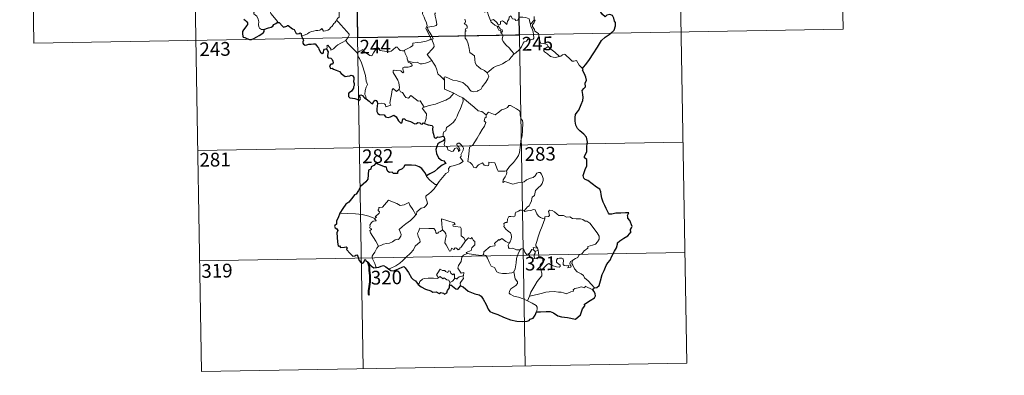
# Model space of a CAD drawing. Units: metres. Extents: x 617344 to 621849, y 703788 to 706834.
# Drawn here: x 617618 to 618155, y 705544 to 705738 of the extents above; entities that cross this region are included whole.
import ezdxf
from ezdxf.enums import TextEntityAlignment as Align

# ---------------------------------------------------------------- set-up
doc = ezdxf.new("R2010")
doc.units = ezdxf.units.M
doc.header["$MEASUREMENT"] = 0
doc.layers.add('Carátula', color=7, linetype='Continuous', lineweight=0)
doc.styles.add('Style-font002', font='font002.shx')

msp = doc.modelspace()

# ---------------------------------------------------------------- linework, layer by layer
at = {"layer": 'Carátula', "color": 7, "linetype": 'Continuous', "lineweight": 0}
for p, q in [((617888.108, 705850.101), (617893.29, 705548.98)), ((617976.375, 705851.622), (617981.557, 705550.505)), ((618064.64, 705853.139), (618066.713, 705732.691)), ((617623.3, 705845.545), (617625.372, 705725.095)), ((617711.571, 705847.064), (617716.756, 705545.946)), ((617799.838, 705848.585), (617805.021, 705547.461)), ((617625.372, 705725.095), (618066.713, 705732.691)), ((617714.681, 705666.395), (617979.484, 705670.953)), ((617715.718, 705606.169), (617980.522, 705610.726)), ((617716.756, 705545.946), (617981.557, 705550.505))]:
    msp.add_line(p, q, dxfattribs=at)
at = {"layer": 'Carátula', "color": 7, "linetype": 'Continuous', "lineweight": 0, "flags": 128}
for points in [[(617750.962, 705732.446), (617749.432, 705732.438), (617748.384, 705733.134), (617747.963, 705734.021), (617747.925, 705735.171), (617748.108, 705736.652), (617747.729, 705738.194), (617747.007, 705739.68), (617746.16, 705740.357), (617745.404, 705741), (617745.28, 705741.812), (617745.934, 705742.659), (617747.257, 705745.257), (617747.191, 705746.45), (617748.255, 705747.406), (617750.375, 705749.145), (617753.079, 705750.222), (617755.117, 705751.487)], [(617758.107, 705736.28), (617758.34, 705736.712), (617754.55, 705741.206), (617754.489, 705741.983), (617755.218, 705743.199), (617755.922, 705743.914), (617756.556, 705745.161), (617756.926, 705745.875), (617757.028, 705746.933), (617758.299, 705748.069)], [(617794.645, 705747.2), (617793.665, 705746.721), (617793.331, 705746.011), (617791.623, 705743.428), (617791.831, 705741.725), (617791.923, 705739.254), (617791.123, 705738.656), (617790.57, 705737.937), (617790.597, 705737.309)], [(617837.215, 705747.095), (617837.529, 705745.252), (617837.529, 705742.695), (617837.35, 705741.014), (617838.164, 705739.254), (617838.511, 705738.188), (617839.441, 705736.175), (617839.899, 705734.551), (617839.118, 705733.137), (617840.213, 705730.856), (617842.04, 705727.457), (617841.346, 705726.861), (617839.373, 705726.073), (617836.651, 705725.482), (617834.449, 705725.344), (617831.96, 705724.933), (617831.995, 705723.783), (617830.813, 705722.887), (617827.593, 705721.235), (617827.584, 705720.903)], [(617790.597, 705737.309), (617790.076, 705736.99), (617789.516, 705736.176), (617788.99, 705735.809), (617788.099, 705734.328), (617787.208, 705733.5), (617786.51, 705732.646), (617785.613, 705732.155), (617784.445, 705731.67), (617783.343, 705731.635), (617782.804, 705732.408), (617782.421, 705733.012), (617781.87, 705732.412), (617781.27, 705732.134), (617780.221, 705731.94), (617779.203, 705731.958), (617777.784, 705731.654), (617776.765, 705731.364), (617775.425, 705730.893), (617774.515, 705730.155), (617773.338, 705729.515), (617771.303, 705728.87)], [(617790.597, 705737.309), (617791.735, 705736.359), (617792.808, 705735.027), (617794.332, 705733.287), (617796.116, 705731.325), (617797.25, 705729.972), (617797.349, 705729.324), (617796.794, 705728.332), (617795.48, 705726.448)], [(617842.406, 705715.599), (617839.903, 705718.761), (617842.922, 705722.105), (617843.775, 705723.198), (617843.449, 705724.356), (617842.505, 705726.929), (617843.169, 705727.376), (617842.346, 705728.966), (617841.172, 705730.936), (617840.152, 705732.427), (617840.072, 705733.694), (617843.71, 705734.21), (617844.835, 705734.64), (617845.1, 705735.266), (617844.742, 705737.601), (617844.273, 705739.837), (617843.968, 705741.042), (617844.329, 705741.56)], [(617860.404, 705738.076), (617860.717, 705737.055), (617860.629, 705736.16), (617860.068, 705735.64), (617861.193, 705735.079), (617861.686, 705734.244), (617861.618, 705733.176), (617860.928, 705733.052), (617860.654, 705732.24), (617861.071, 705731.507), (617860.546, 705731.43), (617860.678, 705727.819), (617861.467, 705726.733), (617862.202, 705724.707), (617862.746, 705722.058), (617863.167, 705719.987), (617865.703, 705718.08), (617865.786, 705716.13), (617865.995, 705714.227), (617866.751, 705712.928), (617868.048, 705711.966), (617869.175, 705711.091), (617871.056, 705710.157), (617872.539, 705708.899)], [(617874.469, 705737.424), (617873.375, 705740.076), (617872.868, 705741.881), (617872.152, 705742.237), (617871.285, 705741.928), (617870.098, 705742.434)], [(617874.469, 705737.424), (617876.007, 705737.875), (617877.834, 705736.252), (617878.811, 705734.878), (617879.927, 705735.366), (617879.855, 705736.909), (617880.917, 705737.257), (617882.038, 705736.4), (617883.314, 705735.216), (617883.639, 705737.052), (617884.418, 705738.017), (617884.555, 705739.24), (617885.584, 705739.91), (617886.46, 705738.259), (617887.75, 705738.039), (617888.244, 705737.397), (617889.378, 705737.629), (617890.108, 705739.141), (617891.996, 705739.126), (617893.744, 705739.016), (617895.56, 705738.273), (617895.786, 705736.533), (617896.192, 705735.326)], [(617878.262, 705734.125), (617876.869, 705734.885), (617875.563, 705735.919), (617874.829, 705736.498), (617874.469, 705737.424)], [(617898.26, 705737.553), (617896.192, 705735.326)], [(617898.65, 705731.521), (617898.342, 705732.432), (617897.41, 705734.066), (617897.359, 705735.062), (617898.231, 705736.379), (617898.699, 705737.507), (617898.26, 705737.553)], [(617898.189, 705739.61), (617898.26, 705737.553)], [(617878.262, 705734.125), (617878.239, 705733.64), (617879.002, 705732.149), (617879.997, 705732.004), (617880.132, 705730.681)], [(617880.132, 705730.681), (617880.665, 705731.084), (617880.913, 705731.648), (617880.769, 705732.358), (617879.917, 705732.717), (617878.839, 705734.069), (617878.262, 705734.125)], [(617896.192, 705735.326), (617896.369, 705734.104), (617897.084, 705732.808), (617897.71, 705731.271), (617897.921, 705729.706), (617898.012, 705727.832), (617897.628, 705727.117), (617896.725, 705726.933), (617894.84, 705727.169), (617893.981, 705726.198), (617892.826, 705725.766), (617892.255, 705724.932), (617891.405, 705723.043), (617890.307, 705721.536), (617888.141, 705719.497), (617887.272, 705719.202)], [(617887.272, 705719.202), (617885.698, 705720.947), (617884.715, 705722.378), (617882.856, 705724.184), (617881.305, 705725.848), (617880.743, 705727.112), (617881.162, 705728.802), (617880.559, 705730.288), (617880.132, 705730.681)], [(617905.789, 705723.179), (617905.244, 705724.248), (617903.548, 705724.927), (617901.896, 705725.066), (617901.234, 705726.309), (617900.816, 705728.962), (617900.631, 705730.227), (617898.65, 705731.521)], [(617795.48, 705726.448), (617793.496, 705725.405), (617792.861, 705724.976), (617791.172, 705724.097), (617790.274, 705723.413), (617789.514, 705722.71), (617788.832, 705721.862), (617787.273, 705721.222), (617787.254, 705721.997), (617785.741, 705723.998), (617785.191, 705723.654), (617785.267, 705722.967), (617785.19, 705721.704)], [(617795.48, 705726.448), (617796.389, 705725.011), (617798.409, 705723.057), (617800.318, 705721.134), (617801.762, 705719.675)], [(617801.762, 705719.675), (617803.128, 705720.59), (617804.796, 705721.553), (617805.18, 705720.724), (617806.827, 705719.64), (617808.623, 705718.376), (617809.679, 705718.135), (617810.653, 705719.664), (617812.373, 705722.486), (617812.943, 705722.723), (617813.56, 705721.708), (617814.229, 705721.097), (617815.377, 705720.851), (617816.59, 705720.732), (617817.958, 705720.395), (617819.335, 705720.349), (617820.15, 705720.647), (617821.081, 705721.405), (617822.803, 705722.795), (617823.681, 705722.906), (617823.996, 705722.167), (617825.17, 705721.041), (617826.497, 705720.842), (617827.584, 705720.903)], [(617905.789, 705723.179), (617904.044, 705721.915), (617903.357, 705721.263), (617903.83, 705720.311), (617905.5, 705719.149), (617907.183, 705717.808), (617908.526, 705717.337), (617909.901, 705717.271), (617911.279, 705717.494), (617911.985, 705717.741)], [(617911.985, 705717.741), (617909.454, 705720.087), (617907.344, 705721.729), (617905.789, 705723.179)], [(617806.552, 705694.713), (617806.403, 705695.901), (617805.941, 705697.057), (617806.114, 705699.21), (617806.594, 705701.065), (617807.292, 705702.491), (617806.652, 705704.328), (617806.154, 705707.374), (617805.49, 705709.677), (617804.773, 705712.071), (617803.969, 705714.254), (617802.946, 705716.615), (617802.353, 705717.416), (617801.762, 705719.675)], [(617827.584, 705720.903), (617827.803, 705719.361), (617828.997, 705717.149), (617828.976, 705716.536), (617829.327, 705715.29)], [(617872.539, 705708.899), (617874.852, 705710.613), (617876.089, 705711.77), (617877.523, 705712.449), (617879.241, 705713.055), (617881.035, 705713.768), (617882.966, 705715.013), (617884.569, 705715.997), (617885.705, 705717.438), (617887.272, 705719.202)], [(617924.668, 705711.27), (617922.84, 705713.013), (617921.382, 705715.594), (617919.806, 705715.107), (617918.925, 705715.144), (617917.975, 705716.039), (617915.133, 705718.813), (617914.634, 705719.096), (617913.754, 705718.629), (617912.799, 705717.987), (617911.985, 705717.741)], [(617829.327, 705715.29), (617829.543, 705714.602), (617830.835, 705714.16), (617831.488, 705713.643), (617831.679, 705712.904), (617830.98, 705712.364), (617829.445, 705711.906), (617827.356, 705711.996), (617826.666, 705711.616), (617826.546, 705711.026), (617826.743, 705710.157), (617827.11, 705709.385), (617826.641, 705708.871), (617825.521, 705709.934), (617823.269, 705710.127), (617821.904, 705710.198), (617821.239, 705709.856), (617821.351, 705708.928), (617822.688, 705706.607), (617823.803, 705704.762), (617824.378, 705703.453), (617824.814, 705700.892), (617824.533, 705699.933)], [(617829.327, 705715.29), (617830.856, 705714.906), (617832.577, 705714.498), (617834.434, 705714.578), (617836.021, 705713.707), (617837.2, 705713.707), (617838.903, 705714.083), (617840.659, 705714.597)], [(617840.659, 705714.597), (617842.406, 705715.599)], [(617849.236, 705704.841), (617847.27, 705706.772), (617845.621, 705708.243), (617845.171, 705710.526), (617844.327, 705712.516), (617843.275, 705714.15), (617842.406, 705715.599)], [(617849.236, 705704.841), (617849.23, 705706.455), (617849.894, 705706.673), (617851.9, 705705.663), (617853.934, 705704.88), (617856.23, 705704.523), (617857.974, 705703.963), (617859.307, 705703.47), (617860.676, 705702.4), (617862.022, 705701.117), (617863.139, 705699.634), (617863.85, 705698.888), (617864.877, 705698.539), (617867.396, 705698.813), (617867.697, 705699.24), (617869.139, 705699.723), (617869.858, 705701.201), (617871.792, 705703.735), (617872.944, 705705.607), (617873.461, 705706.974), (617872.539, 705708.899)], [(617812.856, 705692.179), (617814.956, 705692.23), (617816.611, 705691.962), (617817.08, 705691.394), (617817.269, 705690.291), (617819.984, 705691.12), (617819.5, 705692.25), (617819.792, 705694.205), (617820.381, 705697.094), (617820.715, 705699.528), (617821.393, 705700.343), (617823.176, 705698.654), (617824.533, 705699.933)], [(617824.533, 705699.933), (617825.382, 705698.47), (617826.481, 705698.083), (617827.652, 705696.163), (617828.315, 705695.302), (617829.738, 705695.018), (617830.965, 705696.382), (617831.745, 705695.923), (617834.938, 705693.337), (617835.987, 705693.506), (617838.256, 705690.19)], [(617854.41, 705697.675), (617849.24, 705699.84), (617849.236, 705704.841)], [(617838.256, 705690.19), (617841.006, 705690.941), (617844.397, 705691.8), (617847.496, 705692.933), (617850.097, 705693.96), (617852.274, 705695.234), (617854.41, 705697.675)], [(617848.601, 705674.33), (617848.577, 705675.613), (617848.873, 705676.639), (617850.121, 705677.132), (617850.505, 705678.991), (617852.157, 705680.276), (617854.095, 705681.819), (617855.287, 705683.45), (617856.29, 705685.104), (617857.05, 705687.105), (617857.829, 705688.907), (617858.677, 705690.787), (617859.419, 705693.329), (617859.29, 705695.157)], [(617854.41, 705697.675), (617856.879, 705696.371), (617859.29, 705695.157)], [(617859.29, 705695.157), (617861.301, 705693.473), (617863.478, 705691.808), (617865.435, 705690.052), (617867.738, 705688.143), (617869.618, 705687.817), (617872.115, 705685.9)], [(617838.256, 705690.19), (617837.123, 705689.574), (617839.541, 705686.43), (617839.254, 705683.94), (617838.382, 705681.159)], [(617890.999, 705671.913), (617891.738, 705674.382), (617891.816, 705677.436), (617892.059, 705681.56), (617891.838, 705682.869), (617891.236, 705683.559), (617890.672, 705685.881), (617890.658, 705687.193), (617890.205, 705688.182), (617888.644, 705689.117), (617885.384, 705690.933), (617884.393, 705691.032), (617883.665, 705689.977), (617882.149, 705689.253), (617880.402, 705688.605), (617878.905, 705687.447), (617877.047, 705685.923), (617873.324, 705687.389), (617872.115, 705685.9)], [(617872.115, 705685.9), (617872.04, 705684.702), (617871.38, 705684.075), (617870.932, 705682.587), (617871.955, 705681.739), (617871.095, 705679.759), (617869.899, 705677.995), (617868.562, 705675.683), (617867.084, 705673.118), (617864.658, 705669.131), (617862.886, 705668.329), (617862.614, 705664.399), (617862.081, 705660.484), (617863.304, 705659.983), (617864.461, 705658.872), (617865.324, 705657.195), (617866.332, 705656.964), (617867.93, 705658.702), (617870.006, 705659.662), (617870.941, 705658.448), (617872.721, 705658.03), (617873.33, 705658.211), (617873.465, 705659.083), (617873.5, 705660.038), (617876.855, 705659.66), (617878.171, 705655.954), (617878.587, 705655.133), (617882.276, 705655.144), (617883.114, 705655.397)], [(617845.362, 705647.858), (617846.356, 705649.493), (617850.099, 705653.836), (617851.367, 705654.56), (617851.607, 705655.273), (617851.45, 705656.724), (617852.488, 705657.776), (617854.844, 705658.277), (617857.472, 705659.104), (617859.458, 705660.516), (617857.791, 705662.788), (617858.066, 705663.179), (617858.676, 705663.397), (617858.273, 705664.025), (617858.883, 705665.475), (617859.467, 705666.594), (617859.615, 705667.652), (617859.304, 705668.535), (617858.274, 705669.779), (617857.555, 705670.529), (617856.748, 705670.499), (617856.089, 705669.972), (617856.21, 705669.064), (617857.116, 705668.309), (617857.53, 705667.586), (617857.663, 705666.712), (617857.404, 705666.214), (617856.921, 705665.906), (617856.918, 705666.88), (617856.495, 705667.661), (617855.831, 705667.859), (617854.9, 705667.463), (617854.381, 705666.716), (617854.142, 705666.144), (617853.06, 705665.819), (617851.061, 705666.775), (617850.967, 705667.835), (617850.468, 705668.673), (617849.489, 705668.87), (617849.155, 705669.639), (617849.55, 705671.446), (617849.57, 705672.186), (617849.415, 705672.689)], [(617883.114, 705655.397), (617884.753, 705657.667), (617887, 705659.958), (617888.656, 705662.049), (617889.776, 705663.651), (617890.269, 705665.391), (617890.799, 705669.317), (617890.999, 705671.913)], [(617839.539, 705652.715), (617839.532, 705652.204), (617841.364, 705650.224), (617844.24, 705647.931), (617845.362, 705647.858)], [(617883.114, 705655.397), (617883.294, 705654.528), (617883.14, 705653.499), (617882.372, 705652.091), (617881.29, 705650.457), (617881.178, 705649.054), (617882.097, 705649.602), (617883.373, 705649.158), (617884.993, 705648.582), (617886.603, 705648.134), (617889.245, 705648.881), (617891.454, 705648.931), (617892.756, 705649.296), (617894.12, 705650.439), (617896.316, 705651.425), (617897.728, 705651.756), (617898.818, 705652.716), (617899.741, 705654.067), (617900.522, 705654.474), (617901.516, 705654.375), (617902.221, 705653.591), (617902.713, 705652.347), (617903.1, 705651.094), (617903.234, 705650.082), (617902.631, 705648.401), (617901.834, 705647.42), (617900.338, 705646.124), (617898.977, 705644.624), (617898.351, 705641.971), (617897.176, 705640.934), (617896.881, 705640.089), (617896.863, 705638.931), (617895.785, 705637.07), (617895.478, 705636.203), (617894.689, 705635.783), (617892.836, 705633.583)], [(617845.362, 705647.858), (617843.61, 705645.63), (617841.989, 705643.819), (617840.782, 705642.821), (617839.566, 705641.967), (617839.208, 705641.483), (617839.104, 705640.691), (617839.917, 705638.425), (617840.014, 705637.537), (617839.348, 705636.421), (617838.143, 705635.414), (617836.584, 705635.065), (617834.192, 705632.982), (617834.096, 705631.58), (617833.742, 705631.356)], [(617811.348, 705629.38), (617812.232, 705629.997), (617811.52, 705630.203), (617813.744, 705632.342), (617813.853, 705633.076), (617813.198, 705633.751), (617813.191, 705634.235), (617813.572, 705634.449), (617813.516, 705635.148), (617813.755, 705635.442), (617815.495, 705635.552), (617818.687, 705639.316), (617821.003, 705638.478), (617823.403, 705637.475), (617825.082, 705636.487), (617827.354, 705636.899), (617829.827, 705638.011), (617830.458, 705636.668), (617832.115, 705634.188), (617833.742, 705631.356)], [(617811.348, 705629.38), (617808.097, 705630.612), (617804.468, 705631.55), (617800.83, 705631.898), (617796.598, 705632.065), (617792.225, 705632.202)], [(617833.742, 705631.356), (617832.548, 705630.057), (617830.747, 705628.33), (617828.244, 705626.522)], [(617892.836, 705633.583), (617891.398, 705633.834), (617890.631, 705633.885), (617889.697, 705633.397), (617889.033, 705632.937), (617888.25, 705632.752), (617887.923, 705631.966), (617887.955, 705631.174), (617887.608, 705630.646), (617886.754, 705630.296), (617885.49, 705630.394), (617884.466, 705630.378), (617883.74, 705629.012), (617883.482, 705627.215), (617882.679, 705627.083), (617881.646, 705626.659), (617881.913, 705625.448), (617881.682, 705624.904), (617882.717, 705623.579), (617884.041, 705622.412), (617885.238, 705621.47), (617885.674, 705620.656), (617885.789, 705619.437), (617885.615, 705618.032), (617885.205, 705616.619), (617884.557, 705615.826)], [(617904.119, 705629.09), (617902.925, 705629.328), (617901.686, 705629.936), (617900.685, 705630.675), (617899.691, 705631.846), (617899.059, 705633.11), (617898.749, 705634.049), (617897.823, 705634.183), (617896.465, 705633.661), (617894.516, 705633.5), (617893.158, 705633.152), (617892.836, 705633.583)], [(617919.345, 705606.541), (617920.867, 705607.531), (617922.073, 705607.988), (617922.59, 705609.413), (617924.389, 705610.234), (617925.579, 705611.735), (617927.458, 705613.177), (617927.462, 705614.004), (617930.076, 705614.719), (617931.682, 705615.436), (617932.833, 705616.706), (617933.725, 705618.072), (617933.736, 705619.738), (617932.661, 705621.55), (617928.631, 705626.844), (617926.996, 705627.95), (617926.042, 705627.847), (617924.862, 705628.873), (617923.496, 705629.222), (617921.108, 705629.1), (617919.186, 705629.417), (617917.686, 705630.232), (617915.923, 705630.147), (617914.168, 705630.993), (617913.143, 705631.06), (617911.769, 705630.906), (617910.804, 705631.65), (617909.4, 705633.052), (617908.105, 705633.771), (617906.522, 705633.822), (617906.036, 705633.232), (617906.464, 705631.949), (617906.588, 705630.945), (617906.095, 705630.386), (617904.138, 705630.331), (617904.119, 705629.09)], [(617813.344, 705614.182), (617811.784, 705616.982), (617809.044, 705621.581), (617808.647, 705622.837), (617809.498, 705623.371), (617809.444, 705623.721), (617808.449, 705624.217), (617808.781, 705625.035), (617808.573, 705625.632), (617809.565, 705627.253), (617810.445, 705627.824), (617811.866, 705628.111), (617812.069, 705628.332), (617811.209, 705629.092), (617811.348, 705629.38)], [(617828.244, 705626.522), (617826.344, 705624.901), (617824.556, 705623.27), (617825.191, 705622.047), (617825.631, 705620.663), (617825.583, 705619.712), (617824.785, 705618.642), (617824.191, 705617.923), (617823.467, 705618.091), (617822.447, 705617.715), (617821.025, 705616.667), (617819.308, 705615.881), (617817.677, 705615.693), (617816.015, 705615.312), (617814.608, 705614.692), (617813.344, 705614.182)], [(617855.12, 705626.051), (617854.642, 705626.967), (617847.721, 705629.226), (617847.786, 705626.137), (617848.216, 705623.127)], [(617860.774, 705617.257), (617859.925, 705618.816), (617858.44, 705619.951), (617858.449, 705623.936), (617857.978, 705624.556), (617855.365, 705624.983), (617853.978, 705625.117), (617853.94, 705625.94), (617855.12, 705626.051)], [(617904.119, 705629.09), (617902.594, 705625.167), (617901.301, 705622.105), (617900.372, 705619.342), (617899.719, 705616.877), (617899.069, 705615.101), (617899.225, 705614.392), (617899.997, 705613.229)], [(617848.216, 705623.127), (617847.166, 705622.173), (617846.061, 705621.864), (617845.752, 705621.353), (617844.964, 705621.091), (617844.648, 705621.778), (617844.47, 705622.811), (617843.48, 705623.866), (617840.702, 705623.838), (617835.938, 705624.148), (617835.054, 705622.173), (617834.545, 705621.178), (617834.875, 705619.777), (617835.821, 705617.685), (617836.061, 705616.561), (617833.351, 705614.182), (617832.436, 705612.292), (617830.764, 705610.499), (617828.389, 705608.332), (617826.578, 705606.497), (617825.025, 705605.034), (617822.752, 705603.603), (617819.707, 705602.09), (617818.731, 705601.841)], [(617860.774, 705617.257), (617858.414, 705613.784), (617857.67, 705613.415), (617857.766, 705612.718), (617856.692, 705612.238), (617855.94, 705613.153), (617855.089, 705613.34), (617854.449, 705612.501), (617853.222, 705613.164), (617852.761, 705611.666), (617852.017, 705611.539), (617851.291, 705612.935), (617850.306, 705614.99), (617849.597, 705616.058), (617849.648, 705617.309), (617850.218, 705619.837), (617850.134, 705621), (617849.464, 705621.931), (617848.216, 705623.127)], [(617813.344, 705614.182), (617812.418, 705613.158), (617811.366, 705611.064), (617810.491, 705609.668), (617809.831, 705608.849), (617809.796, 705607.792), (617811.372, 705604.737), (617811.902, 705602.91), (617812.146, 705602.586)], [(617861.748, 705610.182), (617861.101, 705610.735), (617863.93, 705611.936), (617864.283, 705613.436), (617865.871, 705615.048), (617865.863, 705616.812), (617865.162, 705617.308), (617864.209, 705618.896), (617863.697, 705618.281), (617862.498, 705618.811), (617860.774, 705617.257)], [(617884.557, 705615.826), (617882.702, 705616.884), (617880.512, 705618.47), (617879.366, 705617.543), (617878.993, 705617.818), (617876.587, 705615.713), (617877.008, 705614.74), (617876.733, 705614.455), (617874.216, 705614.131), (617870.76, 705611.212), (617870.652, 705609.585)], [(617890.648, 705612.202), (617888.616, 705612.307), (617886.65, 705613.101), (617884.684, 705613.051), (617884.185, 705613.465), (617883.973, 705614.753), (617884.557, 705615.826)], [(617859.246, 705598.074), (617859.643, 705598.15), (617859.93, 705599.848), (617858.448, 705599.48), (617856.543, 705602.278), (617856.873, 705603.698), (617858.337, 705605.929), (617858.702, 705608.32), (617859.629, 705609.28), (617861.748, 705610.182)], [(617870.652, 705609.585), (617869.153, 705609.246), (617865.138, 705609.739), (617861.748, 705610.182)], [(617887.186, 705600.167), (617886.072, 705599.697), (617883.177, 705599.375), (617880.88, 705599.294), (617878.966, 705599.659), (617877.932, 705600.227), (617876.529, 705602.578), (617874.738, 705603.335), (617873.618, 705605.512), (617872.804, 705607.748), (617871.815, 705609.087), (617870.652, 705609.585)], [(617887.186, 705600.167), (617887.853, 705601.98), (617888.431, 705605.139), (617888.635, 705607.439), (617889.077, 705609.228), (617889.929, 705610.983), (617890.648, 705612.202)], [(617895.284, 705609.781), (617895.037, 705610.209), (617894.88, 705609.31), (617894.163, 705609.502), (617893.21, 705610.948), (617892.641, 705612.396), (617891.986, 705613.127), (617891.234, 705612.878), (617890.648, 705612.202)], [(617898.026, 705612.133), (617896.948, 705612.374), (617896.345, 705611.478), (617895.284, 705609.781)], [(617895.284, 705609.781), (617895.649, 705608.819), (617896.437, 705607.867), (617897.795, 705607.412), (617898.649, 705607.553)], [(617899.997, 705613.229), (617897.737, 705613.558), (617898.026, 705612.133)], [(617898.026, 705612.133), (617898.728, 705611.427)], [(617898.728, 705611.427), (617898.73, 705610.405), (617898.255, 705609.514), (617898.217, 705608.502), (617898.649, 705607.553)], [(617898.728, 705611.427), (617900.451, 705611.989)], [(617899.997, 705613.229), (617900.234, 705612.711), (617900.451, 705611.989)], [(617900.451, 705611.989), (617900.692, 705610.656), (617900.774, 705609.122), (617900.792, 705607.838)], [(617898.649, 705607.553), (617899.724, 705607.853), (617900.792, 705607.838)], [(617900.792, 705607.838), (617902.739, 705607.605), (617903.417, 705607.477), (617903.873, 705607.007), (617903.386, 705605.678), (617902.169, 705604.917), (617901.511, 705603.872), (617901.389, 705602.795), (617901.824, 705601.367)], [(617901.824, 705601.367), (617903.055, 705601.91), (617905.26, 705604.284), (617906.326, 705604.879), (617908.089, 705603.785), (617910.484, 705602.932), (617911.858, 705602.835), (617912.472, 705603.176), (617912.482, 705603.886), (617911.749, 705604.514), (617910.808, 705605.18), (617910.424, 705605.617), (617910.389, 705606.627), (617910.879, 705607.439), (617912.123, 705607.757), (617913.308, 705607.755), (617914.028, 705607.303), (617914.188, 705606.104), (617914.012, 705605.165), (617914.085, 705604.286), (617914.628, 705603.689), (617915.68, 705603.573), (617917.198, 705603.673), (617916.655, 705602.346), (617918.296, 705602.792), (617918.401, 705603.314), (617917.88, 705604.057), (617917.641, 705604.833), (617918.101, 705605.981), (617919.345, 705606.541)], [(617931.172, 705591.478), (617929.574, 705593.323), (617927.657, 705595.388), (617925.622, 705596.905), (617925.14, 705598.281), (617923.894, 705599.242), (617921.779, 705600.298), (617920.329, 705601.821), (617919.335, 705603.906), (617918.8, 705604.753), (617918.904, 705605.675), (617919.345, 705606.541)], [(617845.886, 705596.92), (617845.535, 705597.804), (617844.97, 705598.672), (617845.763, 705599.752), (617847.043, 705601.656), (617848.173, 705600.963), (617849.574, 705601.032), (617849.829, 705600.36), (617851.127, 705599.828), (617851.54, 705600.717), (617852.335, 705600.547), (617852.781, 705599.573), (617853.897, 705598.706), (617854.454, 705599.225), (617854.87, 705598.72), (617854.725, 705596.356)], [(617852.152, 705594.403), (617851.66, 705595.719), (617850.663, 705595.964), (617849.177, 705596.922), (617848.4, 705596.477), (617846.939, 705597.696), (617845.886, 705596.92)], [(617854.725, 705596.356), (617855.061, 705596.739), (617855.654, 705596.682), (617856.288, 705596.184), (617856.418, 705596.797), (617857.288, 705597.602), (617858.185, 705597.775), (617859.246, 705598.074)], [(617859.246, 705598.074), (617859.742, 705596.692), (617858.4, 705595.033), (617857.944, 705594.113), (617857.965, 705592.657)], [(617894.597, 705584.52), (617892.237, 705585.509), (617889.644, 705586.491), (617887.07, 705587.063), (617885.127, 705588.005), (617884.652, 705588.677), (617884.791, 705589.668), (617885.577, 705590.949), (617888.22, 705592.843), (617889.16, 705593.8), (617889.158, 705594.714), (617887.816, 705596.475), (617887.186, 705600.167)], [(617901.824, 705601.367), (617902.481, 705599.448), (617902.473, 705598.149), (617901.316, 705596.711), (617899.81, 705594.965), (617898.607, 705592.886), (617897.514, 705590.995), (617896.504, 705589.087), (617895.624, 705587.024)], [(617834.9, 705593.334), (617835.559, 705593.861), (617835.905, 705594.902), (617837.382, 705596.247), (617838.323, 705596.585), (617840.402, 705596.775), (617843.398, 705596.785), (617845.71, 705596.698), (617845.886, 705596.92)], [(617852.152, 705594.403), (617852.14, 705592.775)], [(617854.725, 705596.356), (617853.752, 705595.221), (617852.152, 705594.403)], [(617930.272, 705590.43), (617925.976, 705592.407), (617925.882, 705591.565), (617923.884, 705592.111), (617922.243, 705591.576), (617920.497, 705591.108), (617919.59, 705590.443), (617919.728, 705589.865), (617919.498, 705589.563), (617918.325, 705589.325), (617915.631, 705588.182), (617914.293, 705588.721), (617912.966, 705589.158), (617911.558, 705589.144), (617909.08, 705589.456), (617906.393, 705589.351), (617904.619, 705589.223), (617902.836, 705588.686), (617899.905, 705587.9), (617895.624, 705587.024)], [(617895.624, 705587.024), (617894.597, 705584.52)], [(617899.578, 705578.341), (617899.922, 705579.951), (617899.907, 705581.037), (617899.379, 705581.964), (617897.216, 705583.203), (617894.597, 705584.52)]]:
    msp.add_lwpolyline(points, dxfattribs=at)
at = {"layer": 'Carátula', "color": 7, "linetype": 'Continuous', "lineweight": 30, "flags": 128}
for points in [[(617924.668, 705711.27), (617926.881, 705714.068), (617928.43, 705716.093), (617930.464, 705719.261), (617932.769, 705722.827), (617935.03, 705726.404), (617937.029, 705728.203), (617939.777, 705730.183), (617941.936, 705732.154), (617942.653, 705734.431), (617942.588, 705736.304), (617941.977, 705736.943), (617941.77, 705738.624), (617940.943, 705740.198), (617939.593, 705740.571), (617937.846, 705740.337), (617936.988, 705739.402), (617935.52, 705740.655), (617934.596, 705741.937), (617934.69, 705743.455)], [(617739.886, 705738.081), (617740.739, 705737.459), (617741.433, 705736.619), (617741.925, 705736.172), (617741.918, 705735.293), (617741.233, 705734.407), (617740.371, 705733.274), (617739.634, 705732.242), (617739.213, 705731.364), (617739.221, 705730.1), (617739.369, 705728.923), (617739.5, 705728.295), (617740.351, 705728.035), (617741.518, 705727.513), (617742.929, 705726.973), (617743.964, 705727.041), (617745.277, 705727.49), (617746.865, 705728.431), (617748.236, 705729.207), (617749.689, 705730.096), (617750.5, 705730.856), (617751.011, 705731.389), (617750.962, 705732.446)], [(617750.962, 705732.446), (617752.205, 705733.03), (617753.278, 705733.432), (617754.783, 705733.72), (617755.68, 705734.376), (617756.303, 705735.145), (617757.295, 705735.732), (617758.107, 705736.28)], [(617758.107, 705736.28), (617759.068, 705736.377), (617760.914, 705734.208), (617761.58, 705733.737), (617763.238, 705734.294), (617763.573, 705734.592), (617764.026, 705734.684), (617766.372, 705732.824), (617767.342, 705732.394), (617768.417, 705730.346), (617769.069, 705730.104), (617769.979, 705730.219), (617770.561, 705730.597), (617771.092, 705730.34), (617771.083, 705729.764), (617771.303, 705728.87)], [(617771.303, 705728.87), (617772.498, 705726.744), (617772.102, 705725.769), (617771.978, 705725.091), (617772.424, 705724.417), (617773.281, 705723.905), (617774.141, 705724.1), (617775.246, 705724.557), (617776.511, 705724.481), (617777.806, 705724.577), (617778.85, 705724.713), (617779.51, 705723.67), (617780.077, 705723.034), (617780.659, 705722.412), (617780.716, 705721.823), (617781.718, 705720.156), (617782.57, 705719.47), (617783.144, 705719.584), (617783.381, 705720.114), (617783.445, 705721.166), (617783.786, 705721.834), (617784.523, 705721.994), (617785.19, 705721.704)], [(617785.19, 705721.704), (617785.471, 705720.854), (617785.792, 705720.236), (617785.493, 705718.266), (617785.411, 705717.617), (617785.787, 705716.987), (617787.387, 705716.807), (617787.978, 705716.141), (617788.439, 705715.287), (617788.561, 705714.271), (617788.003, 705713.543), (617787.262, 705713.502), (617786.68, 705712.564), (617787.174, 705711.274), (617788.129, 705711.325), (617788.704, 705710.817), (617790.189, 705710.332), (617791.983, 705709.523), (617793.042, 705708.429), (617794.324, 705707.361), (617795.07, 705706.914), (617796.244, 705707.048), (617797.659, 705707.262), (617798.41, 705707.627), (617799.172, 705707.448), (617799.921, 705706.339), (617799.912, 705705.365), (617799.701, 705704.123), (617800.064, 705703.027), (617800.11, 705701.982), (617799.745, 705701.111), (617799.689, 705700.422), (617798.883, 705699.432), (617798.663, 705698.768), (617797.796, 705698.325), (617797.281, 705698.04), (617796.93, 705697.524), (617796.868, 705696.813), (617797.025, 705695.852), (617797.658, 705695.186), (617799.059, 705694.93), (617800.321, 705694.812), (617801.52, 705694.403), (617802.726, 705693.711), (617803.394, 705694.225), (617803.5, 705694.897), (617803.205, 705695.776), (617803.105, 705696.676), (617803.738, 705696.911), (617804.52, 705696.411), (617805.185, 705695.816), (617805.598, 705695.179), (617806.552, 705694.713)], [(617931.172, 705591.478), (617932.361, 705591.777), (617933.636, 705592.793), (617934.378, 705595.334), (617935.335, 705598.817), (617936.396, 705601.061), (617937.552, 705603.652), (617938.493, 705605.218), (617939.644, 705606.552), (617940.688, 705608.884), (617942.076, 705611.593), (617943.225, 705613.379), (617943.678, 705615.307), (617943.714, 705616.027), (617944.948, 705617.079), (617947.135, 705618.545), (617949.375, 705619.837), (617951.234, 705622.124), (617950.846, 705622.585), (617950.774, 705623.414), (617951.286, 705624.207), (617951.773, 705624.975), (617950.372, 705628.184), (617949.249, 705629.603), (617949.386, 705630.347), (617949.125, 705631.021), (617949.839, 705632.419), (617948.003, 705632.508), (617945.428, 705632.283), (617942.727, 705632.343), (617940.602, 705631.806), (617939.191, 705631.702), (617938.703, 705632.302), (617937.523, 705634.72), (617936.876, 705636.513), (617935.809, 705638.307), (617935.092, 705640.361), (617934.721, 705642.383), (617934.524, 705643.963), (617933.974, 705645.324), (617932.257, 705646.533), (617929.874, 705648.328), (617927.598, 705650.143), (617926.035, 705650.698), (617925.346, 705651.405), (617925.057, 705652.864), (617925.583, 705654.519), (617926.158, 705656.559), (617926.943, 705657.917), (617926.885, 705661.487), (617925.62, 705662.497), (617925.754, 705663.427), (617926.975, 705665.703), (617927.049, 705668.843), (617927.271, 705671.037), (617926.724, 705673.768), (617925.396, 705675.393), (617923.085, 705677.144), (617921.843, 705678.422), (617920.98, 705680.332), (617920.676, 705682.517), (617920.61, 705684.528), (617920.831, 705686.1), (617921.666, 705687.349), (617922.563, 705688.436), (617923.926, 705691.522), (617924.729, 705693.684), (617925.035, 705695.314), (617924.86, 705697.003), (617924.4, 705699.179), (617925.407, 705700.343), (617926.214, 705701.185), (617926.005, 705703.118), (617926.749, 705704.873), (617926.366, 705706.406), (617925.733, 705708.326), (617924.615, 705710.197), (617924.897, 705711.006), (617924.668, 705711.27)], [(617806.552, 705694.713), (617808.242, 705693.344), (617809.261, 705692.314), (617810.044, 705691.915), (617810.479, 705692.379), (617810.809, 705693.296), (617811.493, 705693.894), (617812.109, 705693.743), (617812.651, 705693.068), (617812.856, 705692.179)], [(617812.856, 705692.179), (617812.351, 705689.206), (617812.43, 705687.749), (617812.999, 705686.673), (617813.918, 705686.183), (617816.348, 705685.969), (617817.057, 705684.879), (617818.614, 705684.471), (617819.808, 705684.804), (617821.611, 705685.819), (617822.895, 705684.797), (617824.214, 705682.629), (617825.482, 705681.385), (617826.17, 705681.867), (617826.524, 705683.703), (617827.444, 705683.733), (617828.298, 705682.938), (617830.827, 705682.307), (617833.054, 705680.961), (617834.114, 705681.211), (617834.842, 705681.778), (617835.807, 705681.613), (617836.326, 705681.026), (617837.316, 705680.795), (617837.474, 705681.489), (617838.382, 705681.159)], [(617838.382, 705681.159), (617840.467, 705680.375), (617842.54, 705680.034), (617842.994, 705679.326), (617842.788, 705678.05), (617842.872, 705676.403), (617843.239, 705675.438), (617843.632, 705673.528), (617844.684, 705673.264), (617845.584, 705673.97), (617846.444, 705673.757), (617848.601, 705674.33)], [(617848.601, 705674.33), (617849.198, 705673.896), (617849.415, 705672.689)], [(617848.618, 705671.788), (617846.786, 705670.848), (617845.602, 705670.143), (617845.1, 705668.657), (617844.52, 705666.914), (617845.043, 705664.751), (617846.022, 705662.498), (617847.766, 705661.103), (617849.047, 705660.827), (617850.022, 705659.356), (617849.516, 705659.165), (617848.027, 705658.401), (617845.427, 705656.388), (617843.852, 705654.933), (617841.298, 705653.641), (617839.539, 705652.715)], [(617839.539, 705652.715), (617838.832, 705654.195), (617837.916, 705655.451), (617836.959, 705656.669), (617835.517, 705657.594), (617833.715, 705658.281), (617831.301, 705658.452), (617827.69, 705658.468), (617827.023, 705657.166), (617826.185, 705656.431), (617824.316, 705655.545), (617823.758, 705654.747), (617823.723, 705653.887), (617821.441, 705653.953), (617820.727, 705654.557), (617819.339, 705654.533), (617818.357, 705654.995), (617817.792, 705656.319), (617817.682, 705657.273), (617817.224, 705657.581), (617816.505, 705657.521), (617812.624, 705659.176), (617812.102, 705659.666), (617810.857, 705658.284), (617809.384, 705657.499), (617809.218, 705656.223), (617807.796, 705655.675), (617807.523, 705650.81), (617806.415, 705649.418), (617803.54, 705646.782), (617802.413, 705644.629), (617801.082, 705642.693), (617800.16, 705642.22), (617799.33, 705641.067), (617797.136, 705638.349), (617795.487, 705637.134), (617793.876, 705634.818), (617792.225, 705632.202)], [(617792.225, 705632.202), (617791.246, 705629.8), (617790.408, 705628.084), (617790.393, 705626.173), (617789.591, 705625.545), (617789.369, 705624.999), (617789.758, 705624.246), (617790.625, 705623.707), (617791.124, 705622.741), (617790.561, 705621.491), (617791.046, 705616.683), (617791.328, 705614.345), (617792.047, 705614.524), (617792.541, 705613.504), (617794.819, 705613.771), (617795.751, 705613.9), (617796.185, 705613.281), (617795.935, 705612.484), (617797.875, 705610.167), (617799.323, 705608.876), (617800.461, 705608.938), (617800.953, 705609.276), (617801.519, 705609.514), (617802.126, 705608.884), (617802.234, 705607.832), (617802.841, 705606.486), (617803.712, 705605.259), (617804.623, 705605.009), (617805.294, 705605.542), (617805.638, 705606.475), (617806.095, 705607.238), (617806.4, 705606.472), (617807.473, 705605.582), (617809.45, 705603.354), (617810.817, 705602.477), (617812.146, 705602.586)], [(617812.146, 705602.586), (617813.577, 705602.769), (617814.723, 705603.354), (617816.087, 705603.698), (617817.405, 705602.988), (617818.731, 705601.841)], [(617818.731, 705601.841), (617820.072, 705600.904), (617821.427, 705600.843), (617823.017, 705601.297), (617826.244, 705602.824), (617827.085, 705603.123), (617827.95, 705602.458), (617829.709, 705599.838), (617831.315, 705596.951), (617832.296, 705596.086), (617833.481, 705595.38), (617834.9, 705593.334)], [(617834.9, 705593.334), (617836.531, 705592.032), (617839.027, 705590.775), (617841.819, 705589.883), (617843.05, 705589.208), (617844.741, 705589.299), (617846.465, 705588.516), (617847.368, 705588.892), (617848.802, 705588.684), (617849.301, 705588.063), (617850.58, 705588.733), (617850.999, 705590.028), (617851.994, 705591.504), (617852.14, 705592.775)], [(617852.14, 705592.775), (617852.821, 705593.092), (617855.461, 705591.023), (617856.614, 705590.825), (617857.965, 705592.657)], [(617857.965, 705592.657), (617859.589, 705591.979), (617862.188, 705589.647), (617865.925, 705588.213), (617868.307, 705587.636), (617869.311, 705586.979), (617870.399, 705585.43), (617872.049, 705582.422), (617873.069, 705579.911), (617874.008, 705578.683), (617875.659, 705577.921), (617878.479, 705576.921), (617881.42, 705575.5), (617885.294, 705574.11), (617888.775, 705573.418), (617891.848, 705573.137), (617894.345, 705573.336), (617895.544, 705573.76), (617896.078, 705574.444), (617897.734, 705575.034), (617898.833, 705576.519), (617899.578, 705578.341)], [(617899.578, 705578.341), (617901.63, 705578.432), (617904.757, 705578.632), (617906.996, 705578.63), (617908.802, 705577.923), (617911.189, 705576.294), (617913.235, 705575.727), (617916.463, 705575.381), (617920.847, 705574.368), (617923.503, 705576.75), (617924.639, 705580.134), (617925.847, 705581.735), (617925.667, 705582.646), (617928.766, 705584.616), (617931.164, 705586.135), (617931.752, 705587.071), (617931.591, 705588.315), (617930.882, 705589.495), (617930.272, 705590.43)], [(617930.272, 705590.43), (617930.546, 705591.015), (617931.172, 705591.478)]]:
    msp.add_lwpolyline(points, dxfattribs=at)
at = {"layer": 'Carátula', "color": 2, "linetype": 'Continuous', "lineweight": 30, "flags": 128}
msp.add_lwpolyline([(617849.415, 705672.689), (617848.618, 705671.788)], dxfattribs=at)
at = {"layer": 'Carátula', "color": 7, "linetype": 'Continuous', "lineweight": 40, "flags": 128}
msp.add_lwpolyline([(617807.473, 705605.582), (617808.198, 705603.128), (617808.234, 705601.234), (617808.61, 705597.984), (617808.673, 705594.827), (617808.308, 705592.184), (617807.828, 705589.968), (617807.863, 705588.182), (617808.088, 705587.556)], dxfattribs=at)
at = {"layer": 'Carátula', "color": 7, "linetype": 'Continuous', "lineweight": 0}
msp.add_3dface([(617394.678, 703788.021), (621849.015, 703864.666), (621797.918, 706834.239), (617343.581, 706757.594)], dxfattribs=at)
at = {"layer": 'Carátula', "color": 7, "linetype": 'Continuous', "lineweight": 30}
msp.add_3dface([(617889.145, 705789.876), (617800.878, 705788.358), (617801.914, 705728.134), (617890.181, 705729.653)], dxfattribs=at)

# ---------------------------------------------------------------- texts
at = {"layer": 'Carátula', "color": 7, "linetype": 'Continuous', "lineweight": 25, "style": 'Style-font002'}
for s, p in [('244', (617811.509, 705723.243)), ('245', (617900.022, 705724.802)), ('243', (617724.16, 705721.808)), ('283', (617901.53, 705664.631)), ('281', (617724.156, 705661.476)), ('282', (617812.906, 705663.384)), ('321', (617901.737, 705604.833)), ('319', (617725.21, 705600.858)), ('320', (617817.648, 705597.166))]:
    msp.add_text(s, height=7.4999, rotation=0.98578, dxfattribs=at).set_placement(p, align=Align.MIDDLE_CENTER)

doc.saveas('drawing.dxf')
